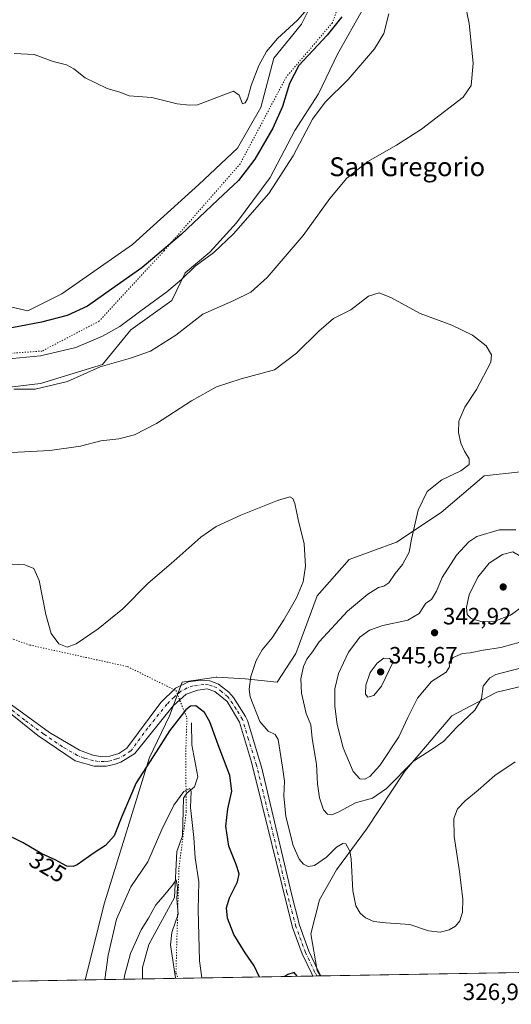
# Model space of a CAD drawing. Units: metres. Extents: x 618895 to 622381, y 4657724 to 4660096.
# Drawn here: x 619488 to 619696, y 4657724 to 4658142 of the extents above; entities that cross this region are included whole.
import ezdxf
from ezdxf.enums import TextEntityAlignment as Align

# ---------------------------------------------------------------- set-up
doc = ezdxf.new("R2010")
doc.units = ezdxf.units.M
doc.header["$MEASUREMENT"] = 0
doc.linetypes.add('DGN Style 4', pattern=[2.6384748266838614, 1.318413404963828, -0.6592067024819142, 0.001648016756204785, -0.6592067024819142])
doc.linetypes.add('DGN Style 5', pattern=[1.1536117293433497, 0.4944050268614355, -0.6592067024819142])
for name, color, linetype, lineweight in [('Camino Cxs', 7, 'Continuous', 0), ('Camino eje', 30, 'DGN Style 4', 13), ('Comarca CxS', 21, 'Continuous', 0), ('Comunidad Autónoma CxS', 142, 'Continuous', 0), ('Corriente natural lineal', 142, 'Continuous', 13), ('Cultivos herbáceos CxS', 92, 'Continuous', 0), ('Curva de nivel maestra', 30, 'Continuous', 30), ('Curva de nivel normal', 30, 'Continuous', 0), ('Matorral CxS', 135, 'Continuous', 0), ('Municipio CxS', 4, 'Continuous', 0), ('Provincia CxS', 1, 'Continuous', 0), ('Punto de cota en terreno', 7, 'Continuous', 0), ('Rótulo de curva de nivel directora', 7, 'Continuous', 0), ('Rótulo de punto de cota en terreno', 7, 'Continuous', 0), ('Suelo desnudo CxS', 253, 'Continuous', 0), ('Texto cartográfico', 7, 'Continuous', 0), ('Vía pecuaria eje', 92, 'DGN Style 5', 0)]:
    doc.layers.add(name, color=color, linetype=linetype, lineweight=lineweight)
doc.styles.add('Style-Arial', font='txt')

# ---------------------------------------------------------------- blocks, each defined once
blk = doc.blocks.new('*U6')
at = {"layer": 'Suelo desnudo CxS', "color": 253, "linetype": 'Continuous', "lineweight": 0}
for points in [[(619709.3762999997, 4657860.929099999, 333.7831000000006), (619690.3195000002, 4657856.390100001, 334.4158000000025), (619671.2626999998, 4657846.4035, 337.061400000006), (619651.2982999999, 4657822.797900001, 336.7930000000051), (619634.9641000004, 4657798.285700001, 331.8908999999985), (619622.2599, 4657781.0349, 329.2213000000047), (619614.9996999997, 4657768.325300001, 327.7663999999932), (619611.3695, 4657753.7985, 326.2505999999994), (619614.0913000006, 4657738.365300001, 325.8932999999961), (619615.4707000004, 4657736.019200001, 325.7961000000068), (619515.6418000003, 4657734.316000001, 323.0353000000032), (619523.8003000002, 4657766.963500001, 323.4930000000023), (619542.8580999998, 4657828.698899999, 326.3266000000003), (619551.4789000005, 4657846.4033, 326.626099999994), (619556.7950999998, 4657860.5975, 326.6882999999943), (619571.2015000005, 4657862.758500001, 326.6781999999948), (619571.4621000001, 4657862.743100001, 326.6811000000016), (619583.4471000005, 4657862.038100001, 328.1266999999934), (619597.1328999996, 4657860.5975, 331.597299999994), (619605.0571, 4657872.842900001, 331.8190999999933), (619614.0932999998, 4657897.2437, 330.6664000000019), (619627.7054000003, 4657912.678500001, 331.5072999999975), (619647.6697000006, 4657919.941500001, 333.6524000000064), (619666.7265, 4657932.652100001, 336.1193000000058), (619684.8755000001, 4657948.085899999, 335.5225999999966), (619700.3026999999, 4657949.901500001, 336.1371000000072), (619707.5732000005, 4657946.5441, 335.3546000000061), (619712.0992999999, 4657944.4539, 334.8266000000003), (619723.8958999999, 4657927.204500001, 334.5200999999943), (619730.2477000002, 4657908.138900001, 335.2258000000002), (619731.1557, 4657887.2575, 335.8263000000007), (619723.8953, 4657871.823899999, 334.1594000000041)], [(619468.4448999995, 4657733.510700001, 323.0188999999955), (619405.8603999997, 4657732.4429, 322.7948999999935), (619415.8129000004, 4657757.883300001, 322.8932999999961), (619442.1303000003, 4657807.817100001, 325.0613000000012), (619463.9093000004, 4657835.054300001, 325.9887000000017), (619474.7982000001, 4657845.041300001, 326.243100000007), (619482.0585000003, 4657845.041300001, 326.8013999999966), (619483.8733999999, 4657842.317299999, 326.6178999999975), (619483.8731000006, 4657828.6987, 325.4652999999962), (619472.0757999998, 4657788.751499999, 324.0322000000015), (619468.4452000001, 4657755.1601, 323.3516999999993)], [(619322.8334999997, 4657731.0263, 322.3172999999952), (619304.8826000001, 4657730.720100001, 320.733699999997), (619306.4890999999, 4657741.726700001, 322.1382000000012), (619306.9501, 4657744.887900001, 322.4694000000018), (619319.4549000004, 4657748.4101, 323.1012000000046), (619330.4719000002, 4657754.3421, 323.6103000000003)]]:
    blk.add_polyline3d(points, close=True, dxfattribs=at)
blk = doc.blocks.new('*U15')
at = {"layer": 'Cultivos herbáceos CxS', "color": 92, "linetype": 'Continuous', "lineweight": 0}
for points in [[(619732.9633999999, 4657738.023800001, 321.4502000000066), (619615.4707000004, 4657736.019200001, 325.7961000000068), (619614.0913000006, 4657738.365300001, 325.8932999999961), (619611.3695, 4657753.7985, 326.2505999999994), (619614.9996999997, 4657768.325300001, 327.7663999999932), (619622.2599, 4657781.0349, 329.2213000000047), (619634.9641000004, 4657798.285700001, 331.8908999999985), (619651.2982999999, 4657822.797900001, 336.7930000000051), (619671.2626999998, 4657846.4035, 337.061400000006), (619690.3195000002, 4657856.390100001, 334.4158000000025), (619709.3762999997, 4657860.929099999, 333.7831000000006)], [(619700.3026999999, 4657949.901500001, 336.1371000000072), (619684.8755000001, 4657948.085899999, 335.5225999999966), (619666.7265, 4657932.652100001, 336.1193000000058), (619647.6697000006, 4657919.941500001, 333.6524000000064), (619627.7054000003, 4657912.678500001, 331.5072999999975), (619614.0932999998, 4657897.2437, 330.6664000000019), (619605.0571, 4657872.842900001, 331.8190999999933), (619597.1328999996, 4657860.5975, 331.597299999994), (619583.4471000005, 4657862.038100001, 328.1266999999934), (619571.4621000001, 4657862.743100001, 326.6811000000016), (619571.2015000005, 4657862.758500001, 326.6781999999948), (619556.7950999998, 4657860.5975, 326.6882999999943), (619551.4789000005, 4657846.4033, 326.626099999994), (619542.8580999998, 4657828.698899999, 326.3266000000003), (619523.8003000002, 4657766.963500001, 323.4930000000023), (619515.6418000003, 4657734.316000001, 323.0353000000032), (619468.4448999995, 4657733.510700001, 323.0188999999955)], [(619472.8145000003, 4657984.496300001, 340.8264000000054), (619496.7141000004, 4657987.260500001, 342.5669000000053), (619523.0318, 4657995.431299999, 341.1119999999937), (619535.0071, 4658010.0573, 344.9150999999983), (619552.4162999997, 4658022.491699999, 344.9440000000032), (619558.0116999998, 4658034.304500001, 346.8359000000055), (619568.5812999997, 4658043.008500001, 346.821100000001), (619579.7725000001, 4658055.4431, 347.1527999999962), (619594.0727000004, 4658074.7163, 347.7370999999985), (619604.6423000004, 4658094.6117, 347.6110000000044), (619614.5904999999, 4658110.1545, 346.8610000000044), (619622.6732999999, 4658126.941099999, 348.3708999999944), (619633.8649000004, 4658146.8365, 349.0121999999974)]]:
    blk.add_polyline3d(points, dxfattribs=at)
blk = doc.blocks.new('5PATER')
at = {"layer": 'Punto de cota en terreno', "linetype": 'Continuous', "lineweight": 0}
h = blk.add_hatch(color=51, dxfattribs=at)
edge = h.paths.add_edge_path()
edge.add_ellipse((0, 0), major_axis=(-0.1095731443231308, -0.1110710700762829), ratio=0.9994222409660322, start_angle=0, end_angle=360)

msp = doc.modelspace()

# ---------------------------------------------------------------- linework, layer by layer
at = {"layer": 'Camino Cxs', "color": 7, "linetype": 'Continuous', "lineweight": 0, "extrusion": (0.04958164838885859, 0.0008462513514367491, 0.9987697152005031), "elevation": 34988.51202737817, "flags": 128}
msp.add_lwpolyline([(4646483.788528338, -698135.1359897653), (4646483.788528338, -698131.703767958)], dxfattribs=at)
at = {"layer": 'Camino Cxs', "color": 7, "linetype": 'Continuous', "lineweight": 0}
for points in [[(619484.4200999998, 4657851.030099999, 327.1775000000052), (619500.5601000005, 4657839.2501, 327.0571000000054), (619513.2500999998, 4657831.790100001, 326.9624999999942), (619518.9001000002, 4657829.610099999, 326.9024999999965), (619522.8400999998, 4657828.9901, 326.8049000000028), (619526.0900999998, 4657829.200099999, 326.7583000000013), (619529.9001000002, 4657830.4101, 326.686400000006), (619533.3501000004, 4657832.610099999, 326.5982999999979), (619547.7901, 4657852.020099999, 326.8044999999984), (619553.8901000004, 4657858.0101, 326.6342000000004), (619559.4600999998, 4657860.8201, 326.5626000000047), (619564.5701000001, 4657861.5001, 326.5975000000035), (619568.5701000001, 4657861.1601, 326.665399999998), (619572.2200999996, 4657859.800100001, 326.7744999999995), (619576.5900999998, 4657856.3301, 327.0087000000058), (619578.5519000003, 4657854.0591, 327.3193000000028), (619583.7001, 4657845.9901, 327.9499000000069), (619584.5713000001, 4657844.391899999, 328.0773999999947), (619590.5601000005, 4657824.120100001, 327.9363000000012), (619603.1201, 4657770.870100001, 326.9630999999936), (619606.5219000002, 4657757.567700001, 326.376099999994), (619610.5305000005, 4657746.525699999, 325.9992999999959), (619614.5371000003, 4657738.204100001, 325.8132000000041), (619615.6133000003, 4657736.021600001, 325.7339000000065), (619612.1857000003, 4657735.963199999, 325.9040999999997), (619611.7503000004, 4657736.846100001, 325.891300000003), (619607.6697000006, 4657745.3213, 326.0785999999935), (619603.6079000002, 4657756.5099, 326.3089999999939), (619586.1401000004, 4657826.670100001, 327.5170000000071), (619581.1300999997, 4657843.690099999, 327.4182000000001), (619575.8300999999, 4657852.420100001, 327.0491999999941), (619570.6501000002, 4657856.720100001, 326.7315999999992), (619567.4001000002, 4657857.790100001, 326.6103000000003), (619563.4600999998, 4657857.2301, 326.5032999999967), (619558.4801000003, 4657855.5001, 326.4315000000061), (619552.9001000002, 4657850.550100001, 326.534799999994), (619536.6501000002, 4657830.340100001, 326.6298999999999), (619530.8300999999, 4657826.6501, 326.6975999999996), (619527.8701, 4657825.670100001, 326.6904000000068), (619524.5701000001, 4657825.0001, 326.7014000000054), (619519.4901000002, 4657825.0101, 326.7744999999995), (619511.4101, 4657827.220100001, 326.9377999999998), (619495.5000999998, 4657838.0101, 327.0185000000056), (619454.9101, 4657870.520099999, 328.2094999999972)], [(619612.1857000003, 4657735.963099999, 325.9040999999997), (619611.7503000004, 4657736.846100001, 325.891300000003), (619607.6697000006, 4657745.3213, 326.0785999999935), (619603.6079000002, 4657756.5099, 326.3089999999939), (619586.1401000004, 4657826.670100001, 327.5170000000071), (619581.1300999997, 4657843.690099999, 327.4182000000001), (619575.8300999999, 4657852.420100001, 327.0491999999941), (619570.6501000002, 4657856.720100001, 326.7315999999992), (619567.4001000002, 4657857.790100001, 326.6103000000003), (619563.4600999998, 4657857.2301, 326.5032999999967), (619558.4801000003, 4657855.5001, 326.4315000000061), (619552.9001000002, 4657850.550100001, 326.534799999994), (619536.6501000002, 4657830.340100001, 326.6298999999999), (619530.8300999999, 4657826.6501, 326.6975999999996), (619527.8701, 4657825.670100001, 326.6904000000068), (619524.5701000001, 4657825.0001, 326.7014000000054), (619519.4901000002, 4657825.0101, 326.7744999999995), (619511.4101, 4657827.220100001, 326.9377999999998), (619495.5000999998, 4657838.0101, 327.0185000000056), (619454.9101, 4657870.520099999, 328.2094999999972)], [(619484.4200999998, 4657851.030099999, 327.1775000000052), (619500.5601000005, 4657839.2501, 327.0571000000054), (619513.2500999998, 4657831.790100001, 326.9624999999942), (619518.9001000002, 4657829.610099999, 326.9024999999965), (619522.8400999998, 4657828.9901, 326.8049000000028), (619526.0900999998, 4657829.200099999, 326.7583000000013), (619529.9001000002, 4657830.4101, 326.686400000006), (619533.3501000004, 4657832.610099999, 326.5982999999979), (619547.7901, 4657852.020099999, 326.8044999999984), (619553.8901000004, 4657858.0101, 326.6342000000004), (619559.4600999998, 4657860.8201, 326.5626000000047), (619564.5701000001, 4657861.5001, 326.5975000000035), (619568.5701000001, 4657861.1601, 326.665399999998), (619572.2200999996, 4657859.800100001, 326.7744999999995), (619576.5900999998, 4657856.3301, 327.0087000000058), (619578.5519000003, 4657854.0591, 327.3193000000028), (619583.7001, 4657845.9901, 327.9499000000069), (619584.5713000001, 4657844.391899999, 328.0773999999947), (619590.5601000005, 4657824.120100001, 327.9363000000012), (619603.1201, 4657770.870100001, 326.9630999999936), (619606.5219000002, 4657757.567700001, 326.376099999994), (619610.5305000005, 4657746.525699999, 325.9992999999959), (619614.5371000003, 4657738.204100001, 325.8132000000041), (619615.6131999996, 4657736.021600001, 325.7339000000065)]]:
    msp.add_polyline3d(points, dxfattribs=at)
at = {"layer": 'Camino eje', "color": 30, "linetype": 'DGN Style 4', "lineweight": 13}
msp.add_polyline3d([(619613.8995000003, 4657735.9924, 325.8484000000026), (619613.1436999999, 4657737.5251, 325.934500000003), (619609.1001000004, 4657745.9235, 326.0482999999949), (619605.0648999996, 4657757.038699999, 326.3454999999958), (619601.2575000003, 4657771.390699999, 326.8132000000041), (619594.9775, 4657798.015699999, 327.6052999999956), (619588.3501000004, 4657825.395099999, 327.7790999999997), (619584.9200999998, 4657836.3301, 327.7063999999955), (619582.4151, 4657844.840100001, 327.5421000000061), (619579.7651000004, 4657849.2051, 327.4239999999991), (619576.2100999998, 4657854.3751, 327.0320999999968), (619573.6201, 4657856.5251, 326.8776000000071), (619571.4351000005, 4657858.2601, 326.7670000000071), (619569.6101000002, 4657858.940099999, 326.6956000000064), (619567.9851000002, 4657859.475099999, 326.6416000000027), (619565.9851000002, 4657859.645099999, 326.6008000000002), (619561.4600999998, 4657859.0251, 326.5334000000003), (619558.9700999996, 4657858.1601, 326.5262999999977), (619556.1851000005, 4657856.755100001, 326.537599999996), (619553.3951000003, 4657854.280099999, 326.5947000000015), (619550.3450999996, 4657851.2851, 326.680600000007), (619542.2200999996, 4657841.1801, 326.6879000000045), (619535.0000999998, 4657831.475099999, 326.6300999999949), (619530.3651000002, 4657828.530099999, 326.7173000000039), (619528.8850999996, 4657828.040100001, 326.7367999999988), (619526.9801000003, 4657827.4351, 326.7511999999988), (619525.3300999999, 4657827.100099999, 326.7520999999979), (619523.7050999999, 4657826.995100001, 326.7599000000046), (619521.1651, 4657827.0001, 326.7983999999997), (619519.1951000001, 4657827.3101, 326.8531999999978), (619515.1551000001, 4657828.415100001, 326.9397000000026), (619512.3300999999, 4657829.505100001, 326.9648000000016), (619505.9851000002, 4657833.235099999, 327.0188999999955), (619498.0301000001, 4657838.630100001, 327.071299999996), (619489.9600999998, 4657844.520099999, 327.0721999999951), (619469.6651, 4657860.7751, 327.5256999999983)], dxfattribs=at)
at = {"layer": 'Comarca CxS', "color": 21, "linetype": 'Continuous', "lineweight": 0, "flags": 128}
msp.add_lwpolyline([(619304.9167996508, 4657730.720649922), (618933.8700008778, 4657724.389983438), (618894.9900008768, 4660037.449983411), (622341.3600009033, 4660096.279983411), (622345.8888668735, 4659834.456602232), (622347.2210154949, 4659757.439828438), (622347.8000119319, 4659723.967391308), (622349.1545125203, 4659645.661510464), (622349.9050000008, 4659602.2722), (622353.3065, 4659405.623400002), (622381.370000903, 4657783.209983439), (622004.6232000013, 4657776.782100001)], close=True, dxfattribs=at)
at = {"layer": 'Comunidad Autónoma CxS', "color": 142, "linetype": 'Continuous', "lineweight": 0, "flags": 128}
msp.add_lwpolyline([(619304.9167996508, 4657730.720649922), (618933.8700008778, 4657724.389983438), (618894.9900008768, 4660037.449983411), (622341.3600009033, 4660096.279983411), (622345.8888668735, 4659834.456602232), (622347.2210154949, 4659757.439828438), (622347.8000119319, 4659723.967391308), (622349.1545125203, 4659645.661510464), (622349.9050000008, 4659602.2722), (622353.3065, 4659405.623400002), (622381.370000903, 4657783.209983439), (622004.6232000013, 4657776.782100001)], close=True, dxfattribs=at)
at = {"layer": 'Corriente natural lineal', "color": 142, "linetype": 'Continuous', "lineweight": 13}
msp.add_polyline3d([(619560.7200999996, 4657843.350099999, 324.4265000000014), (619560.8901000004, 4657834.020099999, 322.7428000000073), (619563.5000999998, 4657820.470100001, 321.523199999996), (619561.9700999996, 4657816.210100001, 321.0044000000053), (619558.8201000001, 4657813.4901, 320.9358999999968), (619557.3000999996, 4657811.360099999, 320.7214999999997), (619556.8701, 4657795.440099999, 318.3748000000051), (619554.5000999998, 4657788.7401, 318.1907000000065), (619553.5500999996, 4657769.3301, 315.722299999994), (619542.5900999998, 4657749.280099999, 313.8718999999983), (619540.0000999998, 4657739.590100001, 313.304999999993), (619540.0141000003, 4657734.731799999, 312.780700000003)], dxfattribs=at)
at = {"layer": 'Cultivos herbáceos CxS', "color": 92, "linetype": 'Continuous', "lineweight": 0, "extrusion": (-0.0003473793203402734, -5.92644492473949e-06, 0.9999999396462407), "elevation": 80.22455201770558, "flags": 128}
msp.add_lwpolyline([(619515.7166365649, 4657734.316457243), (619468.5197337148, 4657733.511257243)], dxfattribs=at)
at = {"layer": 'Cultivos herbáceos CxS', "color": 92, "linetype": 'Continuous', "lineweight": 0, "extrusion": (0.03715675203365604, 0.0006257979327572012, 0.9993092535122733), "elevation": 26263.27103064932, "flags": 128}
msp.add_lwpolyline([(4646641.411834213, -697468.4878854319), (4646641.411834213, -697468.34526671)], dxfattribs=at)
at = {"layer": 'Cultivos herbáceos CxS', "color": 92, "linetype": 'Continuous', "lineweight": 0, "extrusion": (0.03695243789782338, 0.000630473865457136, 0.9993168265550783), "elevation": 26158.45652948867, "flags": 128}
msp.add_lwpolyline([(4646488.028591282, -698610.9666996852), (4646488.028591282, -698493.5192834373)], dxfattribs=at)
at = {"layer": 'Cultivos herbáceos CxS', "color": 92, "linetype": 'Continuous', "lineweight": 0}
for points in [[(619333.2427000003, 4657917.9441, 345.3123999999953), (619346.9841, 4657912.813100001, 346.5999000000011), (619358.7801000001, 4657915.5371, 346.6671999999962), (619373.6319000004, 4657986.371300001, 349.3555000000051), (619380.6969, 4658003.749700001, 349.8469999999944), (619386.9130999995, 4658010.864499999, 350.0445999999938), (619407.7840999998, 4658024.483300001, 350.8644000000059), (619422.3038999997, 4658030.838300001, 350.6475000000065), (619434.1010999996, 4658033.5623, 349.8608999999997), (619444.5264999997, 4658035.300899999, 350.2287000000069), (619444.9901000002, 4658035.3781, 350.2658999999985), (619448.0268999999, 4658035.144500001, 350.274900000004), (619456.7868999997, 4658034.4703, 350.6399999999995), (619467.6766999997, 4658030.838500001, 351.3098000000027), (619479.4735000003, 4658020.851700001, 351.028999999995), (619491.2707000002, 4658018.128500001, 351.3678000000073), (619505.7896999996, 4658025.3915, 351.853099999993), (619535.7358999997, 4658046.2731, 352.8592000000062), (619563.8667000001, 4658071.6931, 353.934699999998), (619580.2017000001, 4658087.127900001, 353.9328999999998), (619590.1841000002, 4658104.377499999, 353.9477000000043), (619595.6297000004, 4658125.259099999, 354.5745000000024), (619607.4266999997, 4658139.784700001, 355.1824000000051), (619616.5009000005, 4658157.942100001, 355.9888999999966)], [(619616.5009000005, 4658157.942100001, 355.9888999999966), (619607.4266999997, 4658139.784700001, 355.1824000000051), (619595.6297000004, 4658125.259099999, 354.5745000000024), (619590.1841000002, 4658104.377499999, 353.9477000000043), (619580.2017000001, 4658087.127900001, 353.9328999999998), (619563.8667000001, 4658071.6931, 353.934699999998), (619535.7358999997, 4658046.2731, 352.8592000000062), (619505.7896999996, 4658025.3915, 351.853099999993), (619491.2707000002, 4658018.128500001, 351.3678000000073), (619479.4735000003, 4658020.851700001, 351.028999999995)], [(619472.8145000003, 4657984.496300001, 340.8264000000054), (619496.7141000004, 4657987.260500001, 342.5669000000053), (619523.0318, 4657995.431299999, 341.1119999999937), (619535.0071, 4658010.0573, 344.9150999999983), (619552.4162999997, 4658022.491699999, 344.9440000000032), (619558.0116999998, 4658034.304500001, 346.8359000000055), (619568.5812999997, 4658043.008500001, 346.821100000001), (619579.7725000001, 4658055.4431, 347.1527999999962), (619594.0727000004, 4658074.7163, 347.7370999999985), (619604.6423000004, 4658094.6117, 347.6110000000044), (619614.5904999999, 4658110.1545, 346.8610000000044), (619622.6732999999, 4658126.941099999, 348.3708999999944), (619633.8649000004, 4658146.8365, 349.0121999999974)], [(619700.3026999999, 4657949.901500001, 336.1371000000072), (619684.8755000001, 4657948.085899999, 335.5225999999966), (619666.7265, 4657932.652100001, 336.1193000000058), (619647.6697000006, 4657919.941500001, 333.6524000000064), (619627.7054000003, 4657912.678500001, 331.5072999999975), (619614.0932999998, 4657897.2437, 330.6664000000019), (619605.0571, 4657872.842900001, 331.8190999999933), (619597.1328999996, 4657860.5975, 331.597299999994), (619583.4471000005, 4657862.038100001, 328.1266999999934), (619571.4621000001, 4657862.743100001, 326.6811000000016), (619571.2015000005, 4657862.758500001, 326.6781999999948), (619556.7950999998, 4657860.5975, 326.6882999999943), (619551.4789000005, 4657846.4033, 326.626099999994), (619542.8580999998, 4657828.698899999, 326.3266000000003), (619523.8003000002, 4657766.963500001, 323.4930000000023), (619515.6418000003, 4657734.316099999, 323.0353000000032)], [(619615.4707000004, 4657736.019300001, 325.7961000000068), (619614.0913000006, 4657738.365300001, 325.8932999999961), (619611.3695, 4657753.7985, 326.2505999999994), (619614.9996999997, 4657768.325300001, 327.7663999999932), (619622.2599, 4657781.0349, 329.2213000000047), (619634.9641000004, 4657798.285700001, 331.8908999999985), (619651.2982999999, 4657822.797900001, 336.7930000000051), (619671.2626999998, 4657846.4035, 337.061400000006), (619690.3195000002, 4657856.390100001, 334.4158000000025), (619709.3762999997, 4657860.929099999, 333.7831000000006)]]:
    msp.add_polyline3d(points, dxfattribs=at)
at = {"layer": 'Curva de nivel maestra', "color": 30, "linetype": 'Continuous', "lineweight": 30, "flags": 128}
for points, elevation in [([(619624.4900000002, 4658142.8301), (619618.29, 4658135.090100001), (619606.3200000003, 4658122.2601), (619602.3499999996, 4658114.600099999), (619599.3300000001, 4658104.8201), (619595.3200000003, 4658095.640100001), (619587.6600000003, 4658082.4301), (619580.7000000002, 4658073.420100001), (619571.9699999997, 4658065.270099999), (619556.29, 4658050.4901), (619539.7199999997, 4658036.3201), (619526.7300000006, 4658027.340100001), (619516.6200000001, 4658020.1501), (619508.0300000003, 4658016.100099999), (619497.0499999998, 4658013.3201), (619481.5800000001, 4658010.380100001)], 350), ([(619589.5392000005, 4657735.577), (619589.4199999999, 4657735.720100001), (619587.3099999996, 4657740.300100001), (619583.5199999996, 4657745.770099999), (619578.7599999999, 4657753.620100001), (619576.04, 4657760.540100001), (619575.6299999999, 4657764.9101), (619576.9299999997, 4657769.090100001), (619580.2199999997, 4657775.920100001), (619581, 4657779.300100001), (619579.7199999997, 4657783.290100001), (619576.54, 4657791.0801), (619575.2999999998, 4657799.4801), (619576.1200000001, 4657806.9001), (619577.9199999999, 4657814.340100001), (619577.0800000001, 4657821.0801), (619571.9900000002, 4657834.0801), (619568.5599999996, 4657843.840100001), (619566.2400000002, 4657847.7401), (619562.6299999999, 4657850.640100001), (619560.2699999996, 4657850.470100001), (619558.4000000004, 4657848.850099999), (619551.4400000004, 4657840.030099999), (619545.79, 4657831.0801), (619537.29, 4657817.960100001), (619531.1799999997, 4657803.630100001), (619528, 4657795.380100001), (619524.29, 4657791.4001), (619519.4400000004, 4657788.2301), (619512.2300000006, 4657783.1801), (619510.5199999996, 4657782.390100001), (619507.8600000005, 4657782.640100001), (619502.9299999997, 4657785.220100001), (619497.2699999996, 4657787.780099999), (619489.2599999999, 4657792.530099999), (619484.7699999996, 4657794.700099999)], 325), ([(619605.6487999996, 4657735.8519), (619604.29, 4657737.4301), (619601.6200000001, 4657736.600099999), (619600.3085000003, 4657735.760700001)], 325)]:
    msp.add_lwpolyline(points, dxfattribs=dict(at, elevation=elevation))
at = {"layer": 'Curva de nivel normal', "color": 30, "linetype": 'Continuous', "lineweight": 0, "flags": 128}
for points, elevation in [([(619676.1100000005, 4658151.8101), (619678.5, 4658139.9801), (619680.25, 4658123.140100001), (619679.3499999996, 4658113.7601), (619676.0099999999, 4658108.7601), (619668.0899999999, 4658102.7401), (619658.29, 4658095.2601), (619647.6799999997, 4658088.440099999), (619635.5199999996, 4658081.460100001), (619626.6799999997, 4658074.460100001), (619619.4900000002, 4658065.850099999), (619608.0899999999, 4658050.140100001), (619592.8200000003, 4658032.2601), (619585.9600000001, 4658026.050100001), (619578.7000000002, 4658022.4901), (619565.6100000005, 4658016.7401), (619554.04, 4658007.850099999), (619543.29, 4658001.0601), (619534.8799999999, 4657998.050100001), (619522, 4657994.3301), (619508.0599999996, 4657988.120100001), (619494.3399999999, 4657984.890100001), (619485.3300000001, 4657984.960100001)], 340), ([(619614.1100000005, 4658150.9801), (619605.7100000001, 4658141.420100001), (619597.29, 4658133.590100001), (619592.5099999999, 4658128.0801), (619589.2999999998, 4658122.2601), (619586.0300000003, 4658113.770099999), (619584.4400000004, 4658108.020099999), (619583.5199999996, 4658106.4301), (619582.3799999999, 4658105.940099999), (619580.9900000002, 4658109.630100001), (619578.54, 4658111.340100001), (619563.3600000005, 4658105.5601), (619559.9600000001, 4658105.380100001), (619554.6200000001, 4658105.890100001), (619543.9199999999, 4658108.610099999), (619538.1299999999, 4658108.9901), (619534.25, 4658109.380100001), (619530.29, 4658110.850099999), (619524.9600000001, 4658112.460100001), (619515.6699999999, 4658116.9001), (619510.8099999996, 4658120.850099999), (619507.7000000002, 4658122.460100001), (619502.0999999996, 4658123.9001), (619493.9900000002, 4658126.840100001), (619485.4500000002, 4658127.350099999)], 355), ([(619644.4299999997, 4658144.090100001), (619642.2999999998, 4658135.8101), (619638.3499999996, 4658129.3101), (619627.2400000002, 4658116.2301), (619617.5099999999, 4658106.5801), (619612.1200000001, 4658099.460100001), (619603.8200000003, 4658083.9101), (619593.5599999996, 4658067.9301), (619578.5599999996, 4658050.800100001), (619570.2199999997, 4658042.9301), (619562.3200000003, 4658037.0801), (619556.4400000004, 4658031.380100001), (619550.2999999998, 4658026.170100001), (619539.2199999997, 4658018.140100001), (619530.3700000001, 4658011.520099999), (619522.9199999999, 4658007.420100001), (619511.6299999999, 4658002.5101), (619496.6600000003, 4657998.9901), (619481.8799999999, 4657997.690099999)], 345), ([(619701.2999999998, 4657866.800100001), (619689.8700000001, 4657863.840100001), (619687.2699999996, 4657862.4301), (619684.54, 4657858.960100001), (619683.7300000006, 4657853.4801), (619680.9600000001, 4657848.700099999), (619673.2999999998, 4657841.4801), (619667.7800000003, 4657835.5801), (619662.8799999999, 4657832.140100001), (619655.0099999999, 4657827.120100001), (619643.4800000006, 4657815.520099999), (619637.5, 4657811.470100001), (619630.29, 4657809.390100001), (619623.29, 4657805.620100001), (619620.29, 4657804.340100001), (619618.3899999997, 4657804.600099999), (619616.7599999999, 4657806.450099999), (619615.0099999999, 4657811.5001), (619614.2199999997, 4657817.4901), (619613.7400000002, 4657825.9001), (619611.8899999997, 4657836.6801), (619611.3399999999, 4657842.470100001), (619609.3799999999, 4657847.360099999), (619607.4600000001, 4657856.020099999), (619607.1900000004, 4657861.970100001), (619608.25, 4657867.220100001), (619609.7100000001, 4657870.3201), (619612.1399999997, 4657873.4301), (619614.9000000004, 4657877.710100001), (619620.0800000001, 4657883.4001), (619626.9800000006, 4657890.7501), (619635.6100000005, 4657898.0101), (619640.0599999996, 4657900.8101), (619642.3700000001, 4657901.3301), (619644.4500000002, 4657902.7501), (619647.1799999997, 4657906.700099999), (619650.3300000001, 4657910.4801), (619653.0999999996, 4657915.8101), (619654.1100000005, 4657921.3201), (619656.9000000004, 4657933.540100001), (619660.7300000006, 4657941.520099999), (619666.9600000001, 4657946.4801), (619675.0800000001, 4657950.3301), (619678.5599999996, 4657953.0001), (619678.5899999999, 4657955.360099999), (619676.5300000003, 4657958.6501), (619674.9900000002, 4657962.050100001), (619674.04, 4657966.5801), (619674.1600000003, 4657971.300100001), (619676.6799999997, 4657977.220100001), (619681.6600000003, 4657984.710100001), (619687.7999999998, 4657996.420100001), (619688.0300000003, 4657999.420100001), (619685.7999999998, 4658003.2301), (619680.0099999999, 4658007.8201), (619671.1799999997, 4658012.100099999), (619657.7699999996, 4658017.0701), (619645.6799999997, 4658023.6501), (619640.3300000001, 4658025.8101), (619635.9199999999, 4658024.3201), (619628.3600000005, 4658018.5601), (619620.9600000001, 4658014.9301), (619614.7599999999, 4658009.520099999), (619605.3499999996, 4658000.190099999), (619596.0300000003, 4657993.090100001), (619581.7999999998, 4657989.220100001), (619571.3399999999, 4657985.8301), (619560.7999999998, 4657979.960100001), (619545.9600000001, 4657970.3301), (619536.6200000001, 4657965.4901), (619529.9600000001, 4657963.880100001), (619522.2100000001, 4657963.0001), (619513.6399999997, 4657960.7601), (619500.6900000004, 4657958.9001), (619476.2199999997, 4657957.620100001)], 335), ([(619698.04, 4657826.790100001), (619689.4500000002, 4657820.9801), (619682.4000000004, 4657814.860099999), (619676.8300000001, 4657810.270099999), (619673.6500000004, 4657806.9001), (619672, 4657802.7501), (619672.1699999999, 4657795.1501), (619674.4500000002, 4657780.360099999), (619675.8499999996, 4657768.4801), (619675.6900000004, 4657763.0701), (619674.5700000003, 4657759.4001), (619672.75, 4657757.130100001), (619670.0599999996, 4657755.520099999), (619666.2199999997, 4657754.520099999), (619661.3200000003, 4657755.190099999), (619653.4400000004, 4657757.8101), (619643.2000000002, 4657758.520099999), (619638.1799999997, 4657759.1501), (619634.6200000001, 4657760.670100001), (619632.29, 4657762.590100001), (619630.4100000003, 4657765.700099999), (619629.2000000002, 4657772.0601), (619628.5, 4657785.620100001), (619627.9699999997, 4657788.890100001), (619626.2199999997, 4657792.0101), (619625.0300000003, 4657792.170100001), (619622.3300000001, 4657790.6601), (619617.9600000001, 4657786.440099999), (619612.9600000001, 4657782.9101), (619610.29, 4657782.390100001), (619608.3099999996, 4657783.380100001), (619606.3700000001, 4657785.5801), (619603.9400000004, 4657791.3301), (619600.75, 4657803.600099999), (619599.9600000001, 4657812.420100001), (619600.1699999999, 4657818.630100001), (619599.4100000003, 4657824.530099999), (619597.5700000003, 4657836.340100001), (619596.2599999999, 4657838.440099999), (619593.2699999996, 4657839.9001), (619589.7300000006, 4657843.9101), (619585.6399999997, 4657854.390100001), (619585.2199999997, 4657857.610099999), (619585.8899999997, 4657862.9801), (619588.1799999997, 4657869.7401), (619590.7199999997, 4657874.280099999), (619594.9299999997, 4657879.4801), (619599.9500000002, 4657887.040100001), (619605.3099999996, 4657896.360099999), (619608.1900000004, 4657903.2301), (619609.0599999996, 4657909.780099999), (619608.5300000003, 4657919.290100001), (619605.9800000006, 4657929.630100001), (619604.6500000004, 4657936.440099999), (619603.7999999998, 4657938.590100001), (619602.4100000003, 4657939.200099999), (619597.2800000003, 4657937.7401), (619581.7199999997, 4657931.390100001), (619571.2300000006, 4657926.670100001), (619564.6900000004, 4657922.1501), (619553.2199999997, 4657911.9001), (619542.2199999997, 4657902.5001), (619531.5800000001, 4657891.770099999), (619521.0800000001, 4657883.190099999), (619511.7699999996, 4657876.860099999), (619507.9600000001, 4657875.4001), (619504.4100000003, 4657876.890100001), (619501.2400000002, 4657881.280099999), (619498.8799999999, 4657889.3301), (619496.0899999999, 4657903.7401), (619493.8700000001, 4657908.9001), (619489.9600000001, 4657910.3301), (619484.6200000001, 4657910.6501)], 330), ([(619691.3200000003, 4657925.2401), (619681.7999999998, 4657922.450099999), (619678.4400000004, 4657920.210100001), (619673.1399999997, 4657914.550100001), (619667.1600000003, 4657904.970100001), (619664.7100000001, 4657899.220100001), (619662.6500000004, 4657895.7501), (619660.2000000002, 4657894.0801), (619657.3399999999, 4657889.7301), (619652.4699999997, 4657886.9001), (619641.9600000001, 4657884.600099999), (619636.29, 4657882.690099999), (619632.1399999997, 4657879.710100001), (619627.3799999999, 4657873.380100001), (619623.1399999997, 4657864.2601), (619621.6200000001, 4657857.7401), (619621.5899999999, 4657850.380100001), (619622.5599999996, 4657842.610099999), (619625.0800000001, 4657832.7501), (619629.29, 4657822.790100001), (619632.1900000004, 4657819.6501), (619634.29, 4657819.5101), (619636.4500000002, 4657820.5601), (619640.6100000005, 4657825.270099999), (619648.7699999996, 4657837.4101), (619652.5, 4657845.590100001), (619656.5899999999, 4657853.850099999), (619662.5800000001, 4657860.870100001), (619668.8099999996, 4657864.8201), (619670.29, 4657867.0801), (619670.0599999996, 4657869.0801), (619671.7100000001, 4657871.110099999), (619675.7599999999, 4657872.790100001), (619678.9699999997, 4657873.0601), (619684.5499999998, 4657874.190099999), (619691.9900000002, 4657875.300100001), (619700.2699999996, 4657877.550100001)], 340), ([(619698.4199999999, 4657925.200099999), (619691.3200000003, 4657925.2401)], 340), ([(619697.1500000004, 4657915.9301), (619692.6699999999, 4657914.7401), (619687.04, 4657911.1501), (619682.2599999999, 4657905.120100001), (619678.6200000001, 4657897.6601), (619677.4400000004, 4657892.370100001), (619677.7800000003, 4657889.340100001), (619679.4100000003, 4657887.640100001), (619683.5700000003, 4657886.350099999), (619689.5099999999, 4657886.5601), (619696.1200000001, 4657888.9801), (619701.6200000001, 4657893.0101), (619704.6500000004, 4657897.610099999), (619705.9500000002, 4657903.7501), (619705.2599999999, 4657908.520099999), (619702.5300000003, 4657912.780099999), (619697.1500000004, 4657915.9301)], 345), ([(619642.4000000004, 4657870.800100001), (619639.5199999996, 4657868.7501), (619636.6200000001, 4657864.7501), (619634.7599999999, 4657859.4101), (619634.5099999999, 4657855.550100001), (619635.5099999999, 4657854.220100001), (619638.0899999999, 4657854.920100001), (619641.3200000003, 4657858.9801), (619646.29, 4657869.2601), (619644.7100000001, 4657870.6501), (619642.4000000004, 4657870.800100001)], 345), ([(619565.1923000002, 4657735.161499999), (619564.0999999996, 4657742.390100001), (619563.5199999996, 4657764.020099999), (619563.8799999999, 4657775.9301), (619562.2999999998, 4657786.130100001), (619561.6799999997, 4657794.7501), (619560.3700000001, 4657807.4101), (619560.5599999996, 4657814.1801), (619559.9699999997, 4657815.4901), (619557.5300000003, 4657814.1801), (619553.3099999996, 4657808.4101), (619548.1600000003, 4657798.0801), (619542.1900000004, 4657784.4101), (619535.0300000003, 4657773.840100001), (619528.9199999999, 4657760.140100001), (619525.4400000004, 4657744.840100001), (619523.9326, 4657734.4575)], 320), ([(619553.9397999998, 4657734.969500001), (619553.9000000004, 4657735.1501), (619551.7699999996, 4657749.190099999), (619552.3499999996, 4657754.370100001), (619555.0199999996, 4657762.2501), (619554.5899999999, 4657768.710100001), (619554.79, 4657773.7301), (619554.2699999996, 4657776.8301), (619552.6699999999, 4657774.5601), (619548.7199999997, 4657769.7401), (619545.6399999997, 4657766.170100001), (619542.4699999997, 4657760.4801), (619539.3399999999, 4657755.520099999), (619534.8799999999, 4657745.470100001), (619532.2699999996, 4657735.9901), (619532.1958999997, 4657734.5985)], 315)]:
    msp.add_lwpolyline(points, dxfattribs=dict(at, elevation=elevation))
at = {"layer": 'Matorral CxS', "color": 135, "linetype": 'Continuous', "lineweight": 0}
for points in [[(619333.2427000003, 4657917.9441, 345.3123999999953), (619346.9841, 4657912.813100001, 346.5999000000011), (619358.7801000001, 4657915.5371, 346.6671999999962), (619373.6319000004, 4657986.371300001, 349.3555000000051), (619380.6969, 4658003.749700001, 349.8469999999944), (619386.9130999995, 4658010.864499999, 350.0445999999938), (619407.7840999998, 4658024.483300001, 350.8644000000059), (619422.3038999997, 4658030.838300001, 350.6475000000065), (619434.1010999996, 4658033.5623, 349.8608999999997), (619444.5264999997, 4658035.300899999, 350.2287000000069), (619444.9901000002, 4658035.3781, 350.2658999999985), (619448.0268999999, 4658035.144500001, 350.274900000004), (619456.7868999997, 4658034.4703, 350.6399999999995), (619467.6766999997, 4658030.838500001, 351.3098000000027), (619479.4735000003, 4658020.851700001, 351.028999999995), (619491.2707000002, 4658018.128500001, 351.3678000000073), (619505.7896999996, 4658025.3915, 351.853099999993), (619535.7358999997, 4658046.2731, 352.8592000000062), (619563.8667000001, 4658071.6931, 353.934699999998), (619580.2017000001, 4658087.127900001, 353.9328999999998), (619590.1841000002, 4658104.377499999, 353.9477000000043), (619595.6297000004, 4658125.259099999, 354.5745000000024), (619607.4266999997, 4658139.784700001, 355.1824000000051), (619616.5009000005, 4658157.942100001, 355.9888999999966)], [(619479.4735000003, 4658020.851700001, 351.028999999995), (619491.2707000002, 4658018.128500001, 351.3678000000073), (619505.7896999996, 4658025.3915, 351.853099999993), (619535.7358999997, 4658046.2731, 352.8592000000062), (619563.8667000001, 4658071.6931, 353.934699999998), (619580.2017000001, 4658087.127900001, 353.9328999999998), (619590.1841000002, 4658104.377499999, 353.9477000000043), (619595.6297000004, 4658125.259099999, 354.5745000000024), (619607.4266999997, 4658139.784700001, 355.1824000000051), (619616.5009000005, 4658157.942100001, 355.9888999999966)], [(619633.8649000004, 4658146.8365, 349.0121999999974), (619622.6732999999, 4658126.941099999, 348.3708999999944), (619614.5904999999, 4658110.1545, 346.8610000000044), (619604.6423000004, 4658094.6117, 347.6110000000044), (619594.0727000004, 4658074.7163, 347.7370999999985), (619579.7725000001, 4658055.4431, 347.1527999999962), (619568.5812999997, 4658043.008500001, 346.821100000001), (619558.0116999998, 4658034.304500001, 346.8359000000055), (619552.4162999997, 4658022.491699999, 344.9440000000032), (619535.0071, 4658010.0573, 344.9150999999983), (619523.0318, 4657995.431299999, 341.1119999999937), (619496.7141000004, 4657987.260500001, 342.5669000000053), (619472.8145000003, 4657984.496300001, 340.8264000000054)], [(619472.8145000003, 4657984.496300001, 340.8264000000054), (619496.7141000004, 4657987.260500001, 342.5669000000053), (619523.0318, 4657995.431299999, 341.1119999999937), (619535.0071, 4658010.0573, 344.9150999999983), (619552.4162999997, 4658022.491699999, 344.9440000000032), (619558.0116999998, 4658034.304500001, 346.8359000000055), (619568.5812999997, 4658043.008500001, 346.821100000001), (619579.7725000001, 4658055.4431, 347.1527999999962), (619594.0727000004, 4658074.7163, 347.7370999999985), (619604.6423000004, 4658094.6117, 347.6110000000044), (619614.5904999999, 4658110.1545, 346.8610000000044), (619622.6732999999, 4658126.941099999, 348.3708999999944), (619633.8649000004, 4658146.8365, 349.0121999999974)]]:
    msp.add_polyline3d(points, dxfattribs=at)
at = {"layer": 'Municipio CxS', "color": 4, "linetype": 'Continuous', "lineweight": 0, "flags": 128}
msp.add_lwpolyline([(622004.6232000013, 4657776.782100001), (619304.9167996508, 4657730.720649922)], dxfattribs=at)
at = {"layer": 'Provincia CxS', "color": 1, "linetype": 'Continuous', "lineweight": 0, "flags": 128}
msp.add_lwpolyline([(619304.9167996508, 4657730.720649922), (618933.8700008778, 4657724.389983438), (618894.9900008768, 4660037.449983411), (622341.3600009033, 4660096.279983411), (622345.8888668735, 4659834.456602232), (622347.2210154949, 4659757.439828438), (622347.8000119319, 4659723.967391308), (622349.1545125203, 4659645.661510464), (622349.9050000008, 4659602.2722), (622353.3065, 4659405.623400002), (622381.370000903, 4657783.209983439), (622004.6232000013, 4657776.782100001)], close=True, dxfattribs=at)
at = {"layer": 'Suelo desnudo CxS', "color": 253, "linetype": 'Continuous', "lineweight": 0, "extrusion": (0.3877155846478395, 0.006614591206354227, 0.921755321440759), "elevation": 271302.6372132433, "flags": 128}
msp.add_lwpolyline([(4646488.9684324, -644094.638186423), (4646488.968432401, -644068.1932654806)], dxfattribs=at)
at = {"layer": 'Suelo desnudo CxS', "color": 253, "linetype": 'Continuous', "lineweight": 0, "extrusion": (-0.1783799723553033, -0.003043535041559241, 0.9839569718015986), "elevation": -124381.7466901309, "flags": 128}
msp.add_lwpolyline([(-4646487.802882121, 687825.521168861), (-4646487.802882121, 687752.1620622816)], dxfattribs=at)
at = {"layer": 'Suelo desnudo CxS', "color": 253, "linetype": 'Continuous', "lineweight": 0, "extrusion": (0.008400118863321229, 0.0001436211058392371, 0.9999647080652698), "elevation": 6199.622098243578, "flags": 128}
msp.add_lwpolyline([(619589.3012045139, 4657735.150041021), (619587.5874440141, 4657735.12074102)], dxfattribs=at)
at = {"layer": 'Suelo desnudo CxS', "color": 253, "linetype": 'Continuous', "lineweight": 0, "extrusion": (0.03681277649950498, 0.0006278765597483181, 0.9993219827750329), "elevation": 26059.8243110982, "flags": 128}
msp.add_lwpolyline([(4646492.098956286, -698469.9865567911), (4646492.098956285, -698468.4139620119)], dxfattribs=at)
at = {"layer": 'Suelo desnudo CxS', "color": 253, "linetype": 'Continuous', "lineweight": 0}
for points in [[(619700.3026999999, 4657949.901500001, 336.1371000000072), (619684.8755000001, 4657948.085899999, 335.5225999999966), (619666.7265, 4657932.652100001, 336.1193000000058), (619647.6697000006, 4657919.941500001, 333.6524000000064), (619627.7054000003, 4657912.678500001, 331.5072999999975), (619614.0932999998, 4657897.2437, 330.6664000000019), (619605.0571, 4657872.842900001, 331.8190999999933), (619597.1328999996, 4657860.5975, 331.597299999994), (619583.4471000005, 4657862.038100001, 328.1266999999934), (619571.4621000001, 4657862.743100001, 326.6811000000016), (619571.2015000005, 4657862.758500001, 326.6781999999948), (619556.7950999998, 4657860.5975, 326.6882999999943), (619551.4789000005, 4657846.4033, 326.626099999994), (619542.8580999998, 4657828.698899999, 326.3266000000003), (619523.8003000002, 4657766.963500001, 323.4930000000023), (619515.6418000003, 4657734.316099999, 323.0353000000032)], [(619615.4707000004, 4657736.019300001, 325.7961000000068), (619614.0913000006, 4657738.365300001, 325.8932999999961), (619611.3695, 4657753.7985, 326.2505999999994), (619614.9996999997, 4657768.325300001, 327.7663999999932), (619622.2599, 4657781.0349, 329.2213000000047), (619634.9641000004, 4657798.285700001, 331.8908999999985), (619651.2982999999, 4657822.797900001, 336.7930000000051), (619671.2626999998, 4657846.4035, 337.061400000006), (619690.3195000002, 4657856.390100001, 334.4158000000025), (619709.3762999997, 4657860.929099999, 333.7831000000006)]]:
    msp.add_polyline3d(points, dxfattribs=at)
at = {"layer": 'Vía pecuaria eje', "color": 92, "linetype": 'DGN Style 5', "lineweight": 0}
for points in [[(619628.5667000003, 4658162.169399999, 351.9266999999964), (619620.5105999997, 4658140.306299999, 351.263300000006), (619600.9463000001, 4658117.2926, 351.2217999999993), (619581.3817999996, 4658080.470600001, 352.1972999999998), (619549.1582000004, 4658043.648700001, 350.4465000000055), (619521.5380999995, 4658013.731000001, 347.8745000000054), (619497.3707999998, 4658001.0737, 346.4809999999998), (619481.2593, 4657999.9231, 346.7289000000019), (619468.6004999997, 4658006.827500001, 348.6059999999998), (619452.4892999995, 4658017.184, 345.3730000000069), (619435.2270000001, 4658019.4856, 344.3083999999944), (619421.4172, 4658013.732200001, 345.8552999999956), (619408.7581000002, 4658005.6775, 347.6321999999927), (619398.4005000005, 4657995.3214, 346.897299999997), (619389.1935999999, 4657974.608999999, 344.5800000000018), (619384.6994000003, 4657941.103499999, 341.8717999999935)], [(619406.5324999997, 4657906.249600001, 334.4418000000005), (619438.6546, 4657892.9922, 330.5106999999989), (619469.9773000004, 4657884.1831, 328.2669000000024), (619492.1642000005, 4657876.353, 328.6760999999969), (619533.6255000001, 4657867.2192, 328.5519000000059), (619554.1344999997, 4657857.051000001, 326.6015999999945), (619558.7862999998, 4657845.4222, 324.7333999999973), (619558.2691000003, 4657829.4001, 322.4023000000016), (619558.5270999996, 4657805.625499999, 319.5135000000009), (619555.4253000002, 4657781.851, 316.9379000000045), (619554.1321999999, 4657737.144400001, 315.3274999999995), (619555.2046999997, 4657734.9911, 315.5991000000067)]]:
    msp.add_polyline3d(points, dxfattribs=at)

# ---------------------------------------------------------------- block references
at = {"layer": 'Cultivos herbáceos CxS', "color": 92, "linetype": 'Continuous', "lineweight": 0}
msp.add_blockref('*U15', (0, 0), dxfattribs=at)
at = {"layer": 'Punto de cota en terreno', "color": 7, "linetype": 'Continuous', "lineweight": 0, "xscale": 10, "yscale": 10, "zscale": 10}
for p in [(619693, 4657901, 347.5), (619663.8899999997, 4657881.600000001, 342.9199999999983), (619641, 4657865, 345.6699999999983)]:
    msp.add_blockref('5PATER', p, dxfattribs=at)
at = {"layer": 'Suelo desnudo CxS', "color": 253, "linetype": 'Continuous', "lineweight": 0}
msp.add_blockref('*U6', (0, 0), dxfattribs=at)

# ---------------------------------------------------------------- texts
at = {"layer": 'Rótulo de curva de nivel directora', "color": 7, "linetype": 'Continuous', "lineweight": 0, "style": 'Style-Arial'}
msp.add_text('325', height=7.000000000000002, rotation=329.3317898810535, dxfattribs=at).set_placement((619499.7630127309, 4657782.198775112), align=Align.MIDDLE_CENTER)
at = {"layer": 'Rótulo de punto de cota en terreno', "color": 7, "linetype": 'Continuous', "lineweight": 0, "style": 'Style-Arial'}
for s, p in [('342,92', (619667.4177999999, 4657885.127800001)), ('345,67', (619644.5278000003, 4657868.527799999)), ('326,94', (619675.8178000003, 4657725.787799999))]:
    msp.add_text(s, height=7.000000000000002, dxfattribs=at).set_placement(p)
at = {"layer": 'Texto cartográfico', "color": 7, "linetype": 'Continuous', "lineweight": 0, "style": 'Style-Arial'}
msp.add_text('San Gregorio', height=8, dxfattribs=at).set_placement((619652.2785585369, 4658079.250150001), align=Align.MIDDLE_CENTER)

doc.saveas('drawing.dxf')
